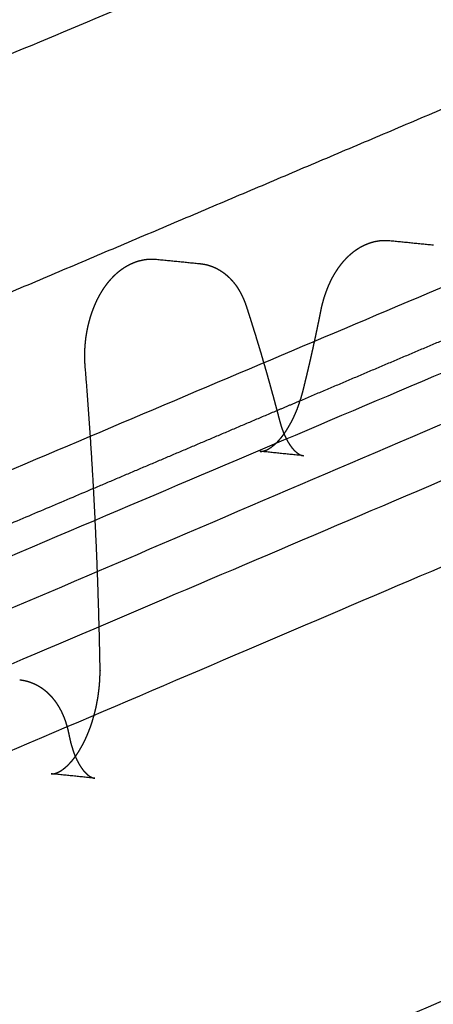
# Model space of a CAD drawing. Units: metres. Extents: x 106.2 to 143.9, y -9089.6 to -9067.
# Drawn here: x 107.6 to 107.7, y -9069.7 to -9069.6 of the extents above; entities that cross this region are included whole.
import ezdxf

# ---------------------------------------------------------------- set-up
doc = ezdxf.new("R2010")
doc.units = ezdxf.units.M
doc.layers.add('Make2D$Hidden$Curves', color=7, linetype='Continuous', true_color=0x8c8c8c)
doc.layers.add('Make2D$Visible$Curves', color=7, linetype='Continuous', true_color=0x000000)

# ---------------------------------------------------------------- blocks, each defined once
blk = doc.blocks.new('1_SH003A')
at = {"layer": 'Make2D$Hidden$Curves', "color": 0, "lineweight": -3}
for points, weights in [([(128.48466, -9069.02714), (127.56831, -9069.42714), (126.47516, -9069.90433)], [14855.4065008, 13654.0124429, 12452.6183851]), ([(126.46076, -9069.98365), (127.32314, -9069.60214), (128.07369, -9069.2701)], [12508.9331204, 13440.8237276, 14372.7143348]), ([(127.57161, -9069.28754), (126.61785, -9069.69225), (125.48872, -9070.17137)], [17199.485131, 15863.769007, 14528.052883]), ([(125.46026, -9070.2015), (126.59229, -9069.71962), (127.54843, -9069.31262)], [14538.1137826, 15875.4050903, 17212.6963981]), ([(125.52062, -9070.19019), (126.63149, -9069.71613), (127.57203, -9069.31476)], [14564.5927504, 15883.4756945, 17202.3586386]), ([(128.36971, -9069.35915), (127.46415, -9069.77869), (126.38817, -9070.27718)], [16857.0985386, 15522.1383138, 14187.1780891]), ([(128.39431, -9069.36136), (127.48855, -9069.78216), (126.41186, -9070.28238)], [16846.7607791, 15509.4694714, 14172.1781636]), ([(127.33696, -9069.37475), (126.47115, -9069.74121), (125.46517, -9070.167)], [16895.6880908, 15718.6131934, 14541.5382961]), ([(126.38481, -9070.31189), (127.46291, -9069.80956), (128.37, -9069.38691)], [14185.3894307, 15522.6807384, 16859.9720462]), ([(127.54681, -9069.38714), (126.67255, -9069.76497), (125.6524, -9070.20586)], [15190.8188585, 14104.5918261, 13018.3647937]), ([(126.4126, -9070.31521), (127.48903, -9069.81225), (128.39459, -9069.38913)], [14175.0516712, 15512.342979, 16849.6342868]), ([(127.32405, -9069.39849), (126.88195, -9069.58761), (126.40474, -9069.79174)], [13485.5566481, 12989.5039992, 12493.4513502]), ([(126.77194, -9069.62194), (126.78649, -9069.61577), (126.801, -9069.60962)], [12857.7059049, 12873.1511083, 12888.5963117]), ([(126.74066, -9069.6352), (126.75455, -9069.62931), (126.76841, -9069.62343)], [12824.626917, 12839.2992925, 12853.971668]), ([(126.77244, -9069.63027), (126.76913, -9069.62994), (126.76583, -9069.6296)], [14284.6594663, 14285.886307, 14287.1131478]), ([(126.74085, -9069.67904), (126.73754, -9069.6787), (126.73423, -9069.67836)], [13399.5308668, 13400.6845053, 13401.8381438])]:
    blk.add_rational_spline(points, weights, degree=2, dxfattribs=at)
for points, weights, knots in [([(126.76583, -9069.6296), (126.76587, -9069.62961), (126.76591, -9069.62961), (126.76595, -9069.62961), (126.76598, -9069.62961), (126.76601, -9069.62961), (126.76608, -9069.62961), (126.76611, -9069.62961), (126.76621, -9069.62959), (126.76628, -9069.62958), (126.76635, -9069.62957), (126.76643, -9069.62955), (126.76651, -9069.62952), (126.76669, -9069.62946), (126.76679, -9069.62942), (126.76689, -9069.62937), (126.7671, -9069.62928), (126.76733, -9069.62914), (126.76758, -9069.62896), (126.76771, -9069.62886), (126.76785, -9069.62875), (126.76814, -9069.62851), (126.76828, -9069.62837), (126.76843, -9069.62822), (126.76856, -9069.6281), (126.76868, -9069.62796), (126.76893, -9069.62768), (126.76906, -9069.62753), (126.76918, -9069.62738), (126.76921, -9069.62734), (126.76924, -9069.6273), (126.76929, -9069.62723), (126.76932, -9069.6272), (126.76934, -9069.62716), (126.76939, -9069.6271), (126.76944, -9069.62704), (126.76948, -9069.62697)], [14446.5438191, 14446.7209734, 14446.9034796, 14447.0912949, 14447.203664, 14447.330145, 14447.5971196, 14447.7235864, 14448.1026992, 14448.3551116, 14448.6078371, 14448.8600376, 14449.111283, 14449.6138444, 14449.8635117, 14450.1128235, 14450.6121286, 14451.1017969, 14451.5857381, 14451.8407854, 14452.0923113, 14452.5891346, 14452.8336874, 14453.0738064, 14453.2745802, 14453.4718588, 14453.8540051, 14454.0389333, 14454.22002, 14454.2682459, 14454.3108603, 14454.3850461, 14454.4219131, 14454.4586025, 14454.5273644, 14454.595503, 14454.6630054], [0, 0, 0, 0, 0.550078, 0.550078, 0.550078, 0.96168, 0.96168, 1.331662, 1.331662, 2.070733, 2.070733, 2.070733, 2.828303, 2.828303, 3.584142, 3.584142, 3.584142, 5.096007, 5.096007, 5.096007, 5.894569, 5.894569, 6.695365, 6.695365, 6.695365, 7.365042, 7.365042, 8.017244, 8.017244, 8.017244, 8.162083, 8.162083, 8.306461, 8.306461, 8.306461, 8.559089, 8.559089, 8.559089, 8.559089]), ([(126.73423, -9069.67836), (126.73426, -9069.67837), (126.73429, -9069.67837), (126.73432, -9069.67837), (126.73437, -9069.67837), (126.73442, -9069.67837), (126.73453, -9069.67836), (126.73459, -9069.67836), (126.73465, -9069.67835), (126.73471, -9069.67834), (126.73478, -9069.67832), (126.73492, -9069.67828), (126.73499, -9069.67826), (126.73507, -9069.67823), (126.73515, -9069.6782), (126.73523, -9069.67817), (126.73541, -9069.67808), (126.73551, -9069.67803), (126.73561, -9069.67797), (126.7358, -9069.67786), (126.73602, -9069.67771), (126.73624, -9069.67753), (126.73636, -9069.67744), (126.73647, -9069.67734), (126.73671, -9069.67713), (126.73683, -9069.67701), (126.73695, -9069.67689), (126.73705, -9069.67678), (126.73715, -9069.67667), (126.73738, -9069.67641), (126.7375, -9069.67627), (126.73762, -9069.67611), (126.73765, -9069.67608), (126.73767, -9069.67605), (126.73769, -9069.67603), (126.73776, -9069.67594), (126.73783, -9069.67585), (126.73789, -9069.67576)], [14411.2714696, 14411.4081089, 14411.5407658, 14411.6694006, 14411.8844548, 14412.1005547, 14412.5312525, 14412.7467048, 14412.9622104, 14413.1773834, 14413.3921499, 14413.8218054, 14414.0357547, 14414.2497365, 14414.4633741, 14414.6760174, 14415.1003837, 14415.3111802, 14415.5210841, 14415.9417872, 14416.354655, 14416.7608502, 14416.9641656, 14417.1649545, 14417.5619191, 14417.7577639, 14417.9505637, 14418.1116897, 14418.2704989, 14418.6119137, 14418.7934388, 14418.9712505, 14419.0080172, 14419.0411853, 14419.0708299, 14419.1688164, 14419.2655961, 14419.3611326], [0, 0, 0, 0, 0.400018, 0.400018, 0.400018, 1.048662, 1.048662, 1.697048, 1.697048, 1.697048, 2.343609, 2.343609, 2.988795, 2.988795, 2.988795, 3.633017, 3.633017, 4.276649, 4.276649, 4.276649, 5.565977, 5.565977, 5.565977, 6.21206, 6.21206, 6.859849, 6.859849, 6.859849, 7.401241, 7.401241, 8.041767, 8.041767, 8.041767, 8.161803, 8.161803, 8.161803, 8.517638, 8.517638, 8.517638, 8.517638])]:
    blk.add_rational_spline(points, weights, degree=3, knots=knots, dxfattribs=at)
at = {"layer": 'Make2D$Visible$Curves', "color": 0, "lineweight": -3}
for points, weights in [([(126.58238, -9069.63044), (126.88134, -9069.50545), (127.16613, -9069.38638)], [14105.3723035, 14456.2685511, 14807.1647987]), ([(126.68324, -9069.62454), (126.75771, -9069.59298), (126.83128, -9069.5618)], [12805.4970274, 12884.0325848, 12962.5681421]), ([(126.78548, -9069.59773), (126.78878, -9069.59806), (126.79209, -9069.59839)], [13983.3809204, 13982.1819831, 13980.9830459]), ([(126.75018, -9069.60056), (126.75349, -9069.60089), (126.7568, -9069.60122)], [13192.1237707, 13190.989321, 13189.8548713]), ([(126.76841, -9069.62343), (126.77017, -9069.62269), (126.77194, -9069.62194)], [12853.971668, 12855.8387864, 12857.7059049]), ([(126.68342, -9069.65946), (126.71211, -9069.6473), (126.74066, -9069.6352)], [12764.5422011, 12794.584559, 12824.626917]), ([(127.54475, -9069.64308), (127.08753, -9069.85095), (126.59195, -9070.07626)], [13576.5311519, 13050.9904931, 12525.4498344]), ([(127.5473, -9069.64709), (127.08897, -9069.85567), (126.59207, -9070.08181)], [13600.7141366, 13072.8880733, 12545.06201])]:
    blk.add_rational_spline(points, weights, degree=2, dxfattribs=at)
for points, weights, knots in [([(126.77507, -9069.60836), (126.77517, -9069.60784), (126.77529, -9069.60733), (126.77543, -9069.60683), (126.77557, -9069.60632), (126.77574, -9069.60583), (126.77592, -9069.60535), (126.77601, -9069.6051), (126.77611, -9069.60485), (126.77621, -9069.60461), (126.77632, -9069.60436), (126.77643, -9069.60412), (126.77654, -9069.60389), (126.77666, -9069.60365), (126.77678, -9069.60341), (126.7769, -9069.60319), (126.77703, -9069.60296), (126.77716, -9069.60273), (126.7773, -9069.60251), (126.77743, -9069.6023), (126.77757, -9069.60209), (126.77785, -9069.60168), (126.778, -9069.60148), (126.77815, -9069.60129), (126.77815, -9069.60128), (126.77815, -9069.60128), (126.77816, -9069.60128), (126.77847, -9069.60088), (126.77881, -9069.60051), (126.77916, -9069.60016), (126.77934, -9069.59999), (126.77953, -9069.59982), (126.77992, -9069.59949), (126.78012, -9069.59933), (126.78033, -9069.59919), (126.78054, -9069.59904), (126.78076, -9069.5989), (126.78121, -9069.59863), (126.78145, -9069.59851), (126.78169, -9069.5984), (126.78188, -9069.59831), (126.78207, -9069.59823), (126.78227, -9069.59816), (126.78231, -9069.59814), (126.78236, -9069.59812), (126.78241, -9069.5981), (126.78267, -9069.59802), (126.78292, -9069.59794), (126.78318, -9069.59788), (126.78345, -9069.59782), (126.78372, -9069.59778), (126.78399, -9069.59774), (126.78426, -9069.59771), (126.78453, -9069.5977), (126.78481, -9069.5977), (126.78503, -9069.5977), (126.78526, -9069.59771), (126.78548, -9069.59773)], [14460.8202295, 14460.9027439, 14461.0054763, 14461.127222, 14461.2497459, 14461.3915803, 14461.5509022, 14461.6334263, 14461.7206797, 14461.8123398, 14461.9045729, 14462.0012737, 14462.1020792, 14462.2036364, 14462.3094352, 14462.4190484, 14462.529624, 14462.6441255, 14462.7620649, 14462.8769674, 14462.9952794, 14463.2377538, 14463.3619962, 14463.4886597, 14463.4900565, 14463.4914535, 14463.4928509, 14463.7541879, 14464.0272368, 14464.3064898, 14464.4495631, 14464.5946905, 14464.8902405, 14465.040896, 14465.1923149, 14465.3467395, 14465.5023191, 14465.8176376, 14465.9774536, 14466.1372133, 14466.264839, 14466.3925547, 14466.5201528, 14466.5497716, 14466.581071, 14466.6140347, 14466.7757958, 14466.9371373, 14467.097836, 14467.2610603, 14467.4235224, 14467.5851757, 14467.7486237, 14467.9109523, 14468.072257, 14468.2052594, 14468.3374033, 14468.4687877], [0, 0, 0, 0, 1.202515, 1.202515, 1.202515, 2.412711, 2.412711, 2.412711, 3.039345, 3.039345, 3.039345, 3.669902, 3.669902, 3.669902, 4.305172, 4.305172, 4.305172, 4.946041, 4.946041, 4.946041, 5.570436, 5.570436, 6.195057, 6.195057, 6.195057, 6.201943, 6.201943, 6.201943, 7.491668, 7.491668, 7.491668, 8.151798, 8.151798, 8.824046, 8.824046, 8.824046, 9.509612, 9.509612, 10.209358, 10.209358, 10.209358, 10.76827, 10.76827, 10.76827, 10.905376, 10.905376, 10.905376, 11.614416, 11.614416, 11.614416, 12.334568, 12.334568, 12.334568, 13.062694, 13.062694, 13.062694, 13.663041, 13.663041, 13.663041, 13.663041]), ([(126.73939, -9069.61671), (126.73935, -9069.61629), (126.73933, -9069.61588), (126.73933, -9069.61545), (126.73932, -9069.61504), (126.73933, -9069.61461), (126.73935, -9069.61419), (126.73937, -9069.61377), (126.7394, -9069.61335), (126.73945, -9069.61293), (126.73949, -9069.61251), (126.73955, -9069.61209), (126.73963, -9069.61167), (126.73967, -9069.61145), (126.73971, -9069.61123), (126.73975, -9069.61101), (126.7398, -9069.6108), (126.73985, -9069.61058), (126.7399, -9069.61036), (126.73995, -9069.61015), (126.74001, -9069.60993), (126.74007, -9069.60972), (126.74013, -9069.60951), (126.74019, -9069.60929), (126.74026, -9069.60908), (126.74034, -9069.60882), (126.74044, -9069.60855), (126.74053, -9069.60829), (126.74063, -9069.60802), (126.74073, -9069.60776), (126.74084, -9069.60751), (126.74095, -9069.60725), (126.74106, -9069.607), (126.74118, -9069.60675), (126.74131, -9069.6065), (126.74143, -9069.60625), (126.74156, -9069.60601), (126.74176, -9069.60567), (126.74196, -9069.60533), (126.74218, -9069.605), (126.74237, -9069.60471), (126.74258, -9069.60442), (126.74279, -9069.60415), (126.74282, -9069.60411), (126.74285, -9069.60408), (126.74287, -9069.60405), (126.74312, -9069.60374), (126.74338, -9069.60345), (126.74365, -9069.60317), (126.74393, -9069.60288), (126.74423, -9069.60262), (126.74453, -9069.60237), (126.74485, -9069.60212), (126.74518, -9069.60188), (126.74553, -9069.60167), (126.7457, -9069.60157), (126.74588, -9069.60147), (126.74625, -9069.60128), (126.74644, -9069.60119), (126.74663, -9069.60111), (126.74683, -9069.60103), (126.74703, -9069.60095), (126.74743, -9069.60082), (126.74764, -9069.60076), (126.74785, -9069.60072), (126.74806, -9069.60067), (126.74828, -9069.60063), (126.74871, -9069.60056), (126.74893, -9069.60054), (126.74915, -9069.60053), (126.74946, -9069.60052), (126.74976, -9069.60052), (126.75007, -9069.60055), (126.7501, -9069.60055), (126.75014, -9069.60056), (126.75018, -9069.60056)], [14417.8819101, 14417.8335076, 14417.7977607, 14417.7752163, 14417.7527665, 14417.7433516, 14417.7472568, 14417.7511537, 14417.7682726, 14417.7986369, 14417.8289953, 14417.8725704, 14417.9291273, 14417.9589599, 14417.9924032, 14418.0293915, 14418.0664344, 14418.1070299, 14418.1510976, 14418.1952556, 14418.2429052, 14418.2939437, 14418.3451169, 14418.3996982, 14418.4575671, 14418.5318102, 14418.6114796, 14418.6962739, 14418.7815146, 14418.871957, 14418.9672438, 14419.0631452, 14419.1639914, 14419.2693635, 14419.3755531, 14419.4863907, 14419.6013901, 14419.7688794, 14419.945451, 14420.1293595, 14420.296336, 14420.4697234, 14420.6479983, 14420.6724484, 14420.6939081, 14420.712312, 14420.9173961, 14421.1293729, 14421.3456475, 14421.5673306, 14421.7945216, 14422.0243301, 14422.2608732, 14422.5012214, 14422.7425709, 14422.8661396, 14422.9901612, 14423.240518, 14423.3668547, 14423.4931007, 14423.6213236, 14423.7495273, 14424.007401, 14424.1369605, 14424.2661024, 14424.3968633, 14424.5271872, 14424.7881588, 14424.9186022, 14425.048392, 14425.2299621, 14425.4099979, 14425.5887069, 14425.6072435, 14425.6284605, 14425.6523374], [0, 0, 0, 0, 0.965167, 0.965167, 0.965167, 1.926289, 1.926289, 1.926289, 2.885341, 2.885341, 2.885341, 3.844204, 3.844204, 3.844204, 4.349883, 4.349883, 4.349883, 4.856308, 4.856308, 4.856308, 5.363769, 5.363769, 5.363769, 5.872571, 5.872571, 5.872571, 6.525373, 6.525373, 6.525373, 7.181615, 7.181615, 7.181615, 7.842097, 7.842097, 7.842097, 8.507718, 8.507718, 8.507718, 9.477435, 9.477435, 9.477435, 10.357899, 10.357899, 10.357899, 10.463372, 10.463372, 10.463372, 11.46994, 11.46994, 11.46994, 12.501845, 12.501845, 12.501845, 13.564007, 13.564007, 13.564007, 14.107442, 14.107442, 14.65962, 14.65962, 14.65962, 15.220415, 15.220415, 15.789343, 15.789343, 15.789343, 16.365378, 16.365378, 16.94703, 16.94703, 16.94703, 17.7607, 17.7607, 17.7607, 17.857372, 17.857372, 17.857372, 17.857372]), ([(126.7568, -9069.60122), (126.75707, -9069.60125), (126.75733, -9069.60129), (126.7576, -9069.60135), (126.75789, -9069.60141), (126.75819, -9069.6015), (126.75847, -9069.6016), (126.75875, -9069.6017), (126.75903, -9069.60182), (126.75929, -9069.60196), (126.75949, -9069.60205), (126.75967, -9069.60216), (126.75986, -9069.60228), (126.75987, -9069.60228), (126.75988, -9069.60229), (126.75989, -9069.6023), (126.76008, -9069.60242), (126.76027, -9069.60255), (126.76044, -9069.60268), (126.76062, -9069.60282), (126.76079, -9069.60296), (126.76095, -9069.60311), (126.76112, -9069.60325), (126.76127, -9069.60341), (126.76142, -9069.60356), (126.7617, -9069.60386), (126.76196, -9069.60417), (126.7622, -9069.6045), (126.76243, -9069.60483), (126.76264, -9069.60516), (126.76284, -9069.60552), (126.76296, -9069.60573), (126.76307, -9069.60595), (126.76317, -9069.60617), (126.76324, -9069.60631), (126.7633, -9069.60645), (126.76336, -9069.60659), (126.76352, -9069.60695), (126.76366, -9069.60733), (126.76378, -9069.60771), (126.76394, -9069.60818), (126.76409, -9069.60865), (126.76424, -9069.60912), (126.76439, -9069.60959), (126.76454, -9069.61006), (126.76468, -9069.61053), (126.76483, -9069.611), (126.76498, -9069.61148), (126.76513, -9069.61195), (126.76527, -9069.61242), (126.76542, -9069.6129), (126.76556, -9069.61337), (126.7657, -9069.61385), (126.76585, -9069.61433), (126.76599, -9069.6148), (126.76613, -9069.61528), (126.76627, -9069.61576), (126.76641, -9069.61624), (126.76655, -9069.61672), (126.76669, -9069.6172), (126.76683, -9069.61768), (126.76697, -9069.61817), (126.7671, -9069.61865), (126.76724, -9069.61913), (126.76737, -9069.61962), (126.76751, -9069.6201), (126.76764, -9069.62059), (126.76778, -9069.62108), (126.76791, -9069.62156), (126.76804, -9069.62205), (126.76817, -9069.62254), (126.7683, -9069.62303), (126.76844, -9069.62352), (126.76856, -9069.62401), (126.76869, -9069.6245), (126.76882, -9069.62499)], [14423.1712751, 14423.3285544, 14423.4844365, 14423.6391057, 14423.8134461, 14423.9859321, 14424.1567657, 14424.3252707, 14424.4918952, 14424.6566676, 14424.7758405, 14424.8939841, 14425.0110274, 14425.018527, 14425.026022, 14425.033512, 14425.155874, 14425.2770121, 14425.396746, 14425.5144264, 14425.630824, 14425.7456727, 14425.8585497, 14425.970007, 14426.0797157, 14426.2829262, 14426.4809404, 14426.6711489, 14426.8560926, 14427.034649, 14427.2042135, 14427.3061983, 14427.4052197, 14427.5007356, 14427.5603934, 14427.6187125, 14427.6755691, 14427.8206267, 14427.9565887, 14428.0816015, 14428.292118, 14428.5026346, 14428.7131511, 14428.9214486, 14429.1297461, 14429.3380435, 14429.5441186, 14429.7501936, 14429.9562686, 14430.1601124, 14430.3639562, 14430.5678, 14430.7694038, 14430.9710076, 14431.1726114, 14431.3719664, 14431.5713214, 14431.7706765, 14431.967774, 14432.1648715, 14432.361969, 14432.5568002, 14432.7516314, 14432.9464625, 14433.1390187, 14433.3315748, 14433.5241309, 14433.7144032, 14433.9046755, 14434.0949478, 14434.2829275, 14434.4709072, 14434.6588869, 14434.8445652, 14435.0302435, 14435.2159219], [0, 0, 0, 0, 0.717713, 0.717713, 0.717713, 1.526674, 1.526674, 1.526674, 2.324642, 2.324642, 2.324642, 2.901766, 2.901766, 2.901766, 2.938742, 2.938742, 2.938742, 3.542875, 3.542875, 3.542875, 4.136669, 4.136669, 4.136669, 4.720282, 4.720282, 4.720282, 5.802095, 5.802095, 5.802095, 6.853869, 6.853869, 6.853869, 7.486018, 7.486018, 7.486018, 7.880763, 7.880763, 7.880763, 8.888366, 8.888366, 8.888366, 9.888366, 9.888366, 9.888366, 10.888366, 10.888366, 10.888366, 11.888366, 11.888366, 11.888366, 12.888366, 12.888366, 12.888366, 13.888366, 13.888366, 13.888366, 14.888366, 14.888366, 14.888366, 15.888366, 15.888366, 15.888366, 16.888366, 16.888366, 16.888366, 17.888366, 17.888366, 17.888366, 18.888366, 18.888366, 18.888366, 19.888366, 19.888366, 19.888366, 20.888366, 20.888366, 20.888366, 20.888366]), ([(126.76948, -9069.62697), (126.76959, -9069.62682), (126.7697, -9069.62667), (126.76995, -9069.62628), (126.77011, -9069.62604), (126.77025, -9069.62578), (126.7704, -9069.62553), (126.77055, -9069.62526), (126.77083, -9069.62471), (126.77097, -9069.62442), (126.7711, -9069.62413), (126.77123, -9069.62384), (126.77135, -9069.62354), (126.77159, -9069.62294), (126.7717, -9069.62263), (126.77181, -9069.62231), (126.77192, -9069.62199), (126.77203, -9069.62167), (126.77222, -9069.621), (126.77231, -9069.62067), (126.7724, -9069.62033), (126.77248, -9069.62), (126.77256, -9069.61967), (126.77264, -9069.61934), (126.77272, -9069.61901), (126.7728, -9069.61868), (126.77288, -9069.61835), (126.77296, -9069.61802), (126.77304, -9069.61769), (126.77312, -9069.61736), (126.77319, -9069.61703), (126.77327, -9069.6167), (126.77335, -9069.61637), (126.77343, -9069.61604), (126.7735, -9069.61571), (126.77358, -9069.61537), (126.77365, -9069.61504), (126.77373, -9069.61471), (126.7738, -9069.61438), (126.77388, -9069.61404), (126.77395, -9069.61371), (126.77402, -9069.61338), (126.7741, -9069.61305), (126.77417, -9069.61271), (126.77424, -9069.61238), (126.77431, -9069.61204), (126.77438, -9069.61171), (126.77445, -9069.61138), (126.77452, -9069.61104), (126.77459, -9069.61071), (126.77466, -9069.61037), (126.77473, -9069.61004), (126.7748, -9069.6097), (126.77487, -9069.60937), (126.77493, -9069.60903), (126.775, -9069.6087), (126.77507, -9069.60836)], [14454.6630054, 14454.8147002, 14454.963182, 14455.3189058, 14455.5223765, 14455.7182316, 14455.9148847, 14456.1037408, 14456.4657044, 14456.6387677, 14456.8031458, 14456.962896, 14457.114384, 14457.400615, 14457.5353377, 14457.6611474, 14457.7872497, 14457.9043652, 14458.120346, 14458.2191995, 14458.3085588, 14458.3874355, 14458.4663122, 14458.5451888, 14458.6224247, 14458.6996605, 14458.7768964, 14458.8524842, 14458.9280721, 14459.00366, 14459.0775961, 14459.1515323, 14459.2254685, 14459.2977493, 14459.3700301, 14459.4423109, 14459.5129327, 14459.5835544, 14459.6541762, 14459.7231352, 14459.7920942, 14459.8610532, 14459.9283457, 14459.9956383, 14460.0629308, 14460.1285532, 14460.1941757, 14460.2597981, 14460.3237467, 14460.3876952, 14460.4516438, 14460.5139149, 14460.5761859, 14460.638457, 14460.6990468, 14460.7596366, 14460.8202264], [8.559089, 8.559089, 8.559089, 8.559089, 9.126806, 9.126806, 9.950685, 9.950685, 9.950685, 10.777939, 10.777939, 11.608269, 11.608269, 11.608269, 12.415197, 12.415197, 13.224362, 13.224362, 13.224362, 14.035395, 14.035395, 14.847948, 14.847948, 14.847948, 15.847948, 15.847948, 15.847948, 16.847948, 16.847948, 16.847948, 17.847948, 17.847948, 17.847948, 18.847948, 18.847948, 18.847948, 19.847948, 19.847948, 19.847948, 20.847948, 20.847948, 20.847948, 21.847948, 21.847948, 21.847948, 22.847948, 22.847948, 22.847948, 23.847948, 23.847948, 23.847948, 24.847948, 24.847948, 24.847948, 25.847948, 25.847948, 25.847948, 26.847948, 26.847948, 26.847948, 26.847948]), ([(126.73789, -9069.67576), (126.73795, -9069.67568), (126.73801, -9069.6756), (126.73819, -9069.67534), (126.73831, -9069.67516), (126.73843, -9069.67497), (126.73856, -9069.67475), (126.73869, -9069.67453), (126.73882, -9069.6743), (126.73895, -9069.67408), (126.73908, -9069.67384), (126.7392, -9069.67359), (126.73932, -9069.67335), (126.73944, -9069.67309), (126.73956, -9069.67283), (126.73968, -9069.67257), (126.73979, -9069.6723), (126.7399, -9069.67203), (126.74001, -9069.67176), (126.74012, -9069.67147), (126.74022, -9069.67119), (126.74032, -9069.6709), (126.74041, -9069.67061), (126.74051, -9069.67031), (126.7406, -9069.67001), (126.74068, -9069.66971), (126.74077, -9069.6694), (126.74085, -9069.66909), (126.74092, -9069.66878), (126.741, -9069.66847), (126.74111, -9069.66796), (126.74121, -9069.66744), (126.7413, -9069.66692), (126.74138, -9069.6664), (126.74145, -9069.66588), (126.74151, -9069.66535), (126.74156, -9069.66483), (126.7416, -9069.6643), (126.74162, -9069.66378), (126.74164, -9069.66325), (126.74165, -9069.66273), (126.74164, -9069.66222), (126.7415, -9069.65455), (126.74125, -9069.64691), (126.74087, -9069.63932), (126.7405, -9069.63173), (126.74, -9069.62419), (126.73939, -9069.61671)], [14419.3611326, 14419.441305, 14419.5206019, 14419.7714254, 14419.9394689, 14420.1028848, 14420.2825164, 14420.4564745, 14420.62446, 14420.7930297, 14420.9555644, 14421.1117696, 14421.268474, 14421.41878, 14421.5624197, 14421.7064716, 14421.8438114, 14421.9741898, 14422.1054518, 14422.2296489, 14422.346555, 14422.4637141, 14422.5735481, 14422.6758537, 14422.7783426, 14422.8732724, 14422.9604676, 14423.0477865, 14423.1273511, 14423.1990035, 14423.3152189, 14423.4106207, 14423.484688, 14423.5588086, 14423.6115747, 14423.6426428, 14423.673703, 14423.6830971, 14423.6706447, 14423.6582077, 14423.6240081, 14423.5680286, 14422.9056006, 14422.099765, 14421.1515919, 14420.2034835, 14419.1130962, 14417.8819146], [8.517638, 8.517638, 8.517638, 8.517638, 8.816247, 8.816247, 9.472976, 9.472976, 9.472976, 10.194912, 10.194912, 10.194912, 10.919361, 10.919361, 10.919361, 11.646124, 11.646124, 11.646124, 12.374969, 12.374969, 12.374969, 13.108751, 13.108751, 13.108751, 13.844117, 13.844117, 13.844117, 14.580796, 14.580796, 14.580796, 15.318517, 15.318517, 15.318517, 16.51552, 16.51552, 16.51552, 17.713377, 17.713377, 17.713377, 18.91093, 18.91093, 18.91093, 20.107022, 20.107022, 20.107022, 37.86818, 37.86818, 37.86818, 55.62836, 55.62836, 55.62836, 55.62836]), ([(126.76882, -9069.62499), (126.7689, -9069.62527), (126.76897, -9069.62555), (126.76914, -9069.62608), (126.76923, -9069.62633), (126.76933, -9069.62658), (126.76944, -9069.62688), (126.76956, -9069.62716), (126.76969, -9069.62743), (126.76977, -9069.62759), (126.76985, -9069.62775), (126.76993, -9069.6279), (126.77004, -9069.6281), (126.77015, -9069.62829), (126.77037, -9069.62864), (126.77049, -9069.6288), (126.7706, -9069.62895), (126.77071, -9069.62909), (126.77082, -9069.62923), (126.77104, -9069.62946), (126.77114, -9069.62956), (126.77125, -9069.62966), (126.77135, -9069.62975), (126.77144, -9069.62982), (126.77163, -9069.62995), (126.77171, -9069.63001), (126.77179, -9069.63005), (126.77187, -9069.6301), (126.77195, -9069.63013), (126.77206, -9069.63018), (126.77209, -9069.63019), (126.77213, -9069.6302), (126.77215, -9069.63021), (126.77218, -9069.63022), (126.7722, -9069.63022), (126.77222, -9069.63023), (126.77226, -9069.63024), (126.7723, -9069.63025), (126.77237, -9069.63026), (126.7724, -9069.63027), (126.77244, -9069.63027)], [14435.2159034, 14435.3510241, 14435.4951464, 14435.800264, 14435.9611796, 14436.1305164, 14436.3384451, 14436.5587839, 14436.7909619, 14436.934606, 14437.0827098, 14437.2351586, 14437.4397774, 14437.6518478, 14438.0894813, 14438.3145482, 14438.5460961, 14438.7770137, 14439.013498, 14439.4971807, 14439.7432686, 14439.9940672, 14440.242016, 14440.4929885, 14441.0025359, 14441.2593182, 14441.5189127, 14441.7791069, 14442.0402432, 14442.4347771, 14442.5665894, 14442.7476466, 14442.7917294, 14442.919154, 14443.0074924, 14443.0958745, 14443.2634292, 14443.4317268, 14443.7487176, 14443.9031009, 14444.0627569], [0, 0, 0, 0, 0.800678, 0.800678, 1.598168, 1.598168, 1.598168, 2.577444, 2.577444, 2.577444, 3.183109, 3.183109, 3.183109, 3.995938, 3.995938, 4.805845, 4.805845, 4.805845, 5.61319, 5.61319, 6.419466, 6.419466, 6.419466, 7.216131, 7.216131, 8.014175, 8.014175, 8.014175, 8.775236, 8.775236, 9.156209, 9.156209, 9.297529, 9.297529, 9.616079, 9.616079, 9.616079, 10.131904, 10.131904, 10.58989, 10.58989, 10.58989, 10.58989]), ([(126.72947, -9069.66415), (126.72962, -9069.66417), (126.72976, -9069.66419), (126.72991, -9069.66421), (126.73007, -9069.66424), (126.73024, -9069.66427), (126.7304, -9069.66431), (126.73057, -9069.66435), (126.73073, -9069.6644), (126.73089, -9069.66445), (126.73105, -9069.6645), (126.7312, -9069.66455), (126.73136, -9069.66462), (126.73151, -9069.66468), (126.73166, -9069.66474), (126.73181, -9069.66482), (126.73206, -9069.66494), (126.73231, -9069.66507), (126.73254, -9069.66522), (126.73258, -9069.66524), (126.73262, -9069.66527), (126.73266, -9069.66529), (126.73279, -9069.66538), (126.73292, -9069.66547), (126.73305, -9069.66557), (126.73318, -9069.66566), (126.7333, -9069.66576), (126.73342, -9069.66586), (126.73354, -9069.66596), (126.73366, -9069.66607), (126.73377, -9069.66618), (126.73388, -9069.66628), (126.73399, -9069.66639), (126.7341, -9069.66651), (126.73431, -9069.66673), (126.73451, -9069.66696), (126.73469, -9069.66721), (126.73479, -9069.66733), (126.73488, -9069.66745), (126.73496, -9069.66757), (126.73505, -9069.6677), (126.73513, -9069.66782), (126.73521, -9069.66795), (126.73529, -9069.66808), (126.73537, -9069.66821), (126.73545, -9069.66834), (126.73552, -9069.66847), (126.73559, -9069.6686), (126.73566, -9069.66873), (126.73573, -9069.66887), (126.7358, -9069.669), (126.73586, -9069.66914), (126.73592, -9069.66926), (126.73598, -9069.66939), (126.73603, -9069.66951), (126.73609, -9069.66964), (126.73614, -9069.66978), (126.7362, -9069.66991), (126.73625, -9069.67005), (126.7363, -9069.67018), (126.73635, -9069.67032), (126.73644, -9069.67059), (126.73653, -9069.67087), (126.73661, -9069.67115), (126.73669, -9069.67143), (126.73676, -9069.67171), (126.73682, -9069.672), (126.7369, -9069.67234), (126.73697, -9069.67268), (126.73705, -9069.67302)], [14394.0581647, 14394.1428701, 14394.2271718, 14394.311098, 14394.4084913, 14394.50535, 14394.6017162, 14394.6976579, 14394.7930201, 14394.8878391, 14394.9820433, 14395.0756802, 14395.1687711, 14395.2610897, 14395.352811, 14395.4439391, 14395.597623, 14395.7495857, 14395.8996991, 14395.9262846, 14395.9514566, 14395.9752254, 14396.0610094, 14396.1461745, 14396.2306569, 14396.3141227, 14396.3969171, 14396.4789567, 14396.5609492, 14396.6422359, 14396.7227094, 14396.8022035, 14396.8809304, 14396.9587691, 14397.1116884, 14397.2615234, 14397.4071857, 14397.4788254, 14397.5495474, 14397.6192096, 14397.6881549, 14397.7560993, 14397.8229041, 14397.8890639, 14397.9541686, 14398.0180827, 14398.0814209, 14398.143626, 14398.2045693, 14398.2655863, 14398.3253938, 14398.3838667, 14398.4360307, 14398.4871477, 14398.5371329, 14398.5895771, 14398.6408165, 14398.6907583, 14398.740381, 14398.788732, 14398.8357249, 14398.9288993, 14399.0168641, 14399.0990104, 14399.1803445, 14399.2560769, 14399.3256945, 14399.4348573, 14399.5426037, 14399.6489019], [0, 0, 0, 0, 0.386408, 0.386408, 0.386408, 0.834829, 0.834829, 0.834829, 1.281277, 1.281277, 1.281277, 1.724833, 1.724833, 1.724833, 2.164713, 2.164713, 2.164713, 2.906627, 2.906627, 2.906627, 3.031317, 3.031317, 3.031317, 3.457177, 3.457177, 3.457177, 3.877917, 3.877917, 3.877917, 4.298422, 4.298422, 4.298422, 4.713812, 4.713812, 4.713812, 5.530224, 5.530224, 5.530224, 5.931572, 5.931572, 5.931572, 6.328785, 6.328785, 6.328785, 6.72216, 6.72216, 6.72216, 7.111986, 7.111986, 7.111986, 7.50228, 7.50228, 7.50228, 7.850452, 7.850452, 7.850452, 8.215753, 8.215753, 8.215753, 8.578717, 8.578717, 8.578717, 9.298513, 9.298513, 9.298513, 10.011161, 10.011161, 10.011161, 10.882765, 10.882765, 10.882765, 10.882765]), ([(126.73705, -9069.67302), (126.73714, -9069.67346), (126.73725, -9069.67388), (126.73737, -9069.67428), (126.73749, -9069.67468), (126.73762, -9069.67506), (126.73776, -9069.67542), (126.73786, -9069.67568), (126.73796, -9069.67593), (126.73807, -9069.67616), (126.73809, -9069.6762), (126.73811, -9069.67623), (126.73815, -9069.67631), (126.73817, -9069.67636), (126.7382, -9069.67641), (126.73827, -9069.67656), (126.73835, -9069.67671), (126.73851, -9069.67698), (126.73859, -9069.67712), (126.73867, -9069.67724), (126.73877, -9069.67739), (126.73887, -9069.67754), (126.73896, -9069.67767), (126.73906, -9069.6778), (126.73916, -9069.67792), (126.73926, -9069.67803), (126.73935, -9069.67814), (126.73945, -9069.67823), (126.73954, -9069.67832), (126.73963, -9069.67841), (126.73972, -9069.67849), (126.73981, -9069.67856), (126.73989, -9069.67862), (126.73998, -9069.67868), (126.74005, -9069.67873), (126.74013, -9069.67878), (126.7402, -9069.67882), (126.74027, -9069.67886), (126.74034, -9069.67889), (126.74041, -9069.67892), (126.74047, -9069.67895), (126.74053, -9069.67897), (126.74059, -9069.67899), (126.74065, -9069.679), (126.74068, -9069.67901), (126.74072, -9069.67902), (126.74079, -9069.67903), (126.74082, -9069.67904), (126.74085, -9069.67904)], [14399.6488939, 14399.8248024, 14400.0207179, 14400.2359722, 14400.4500073, 14400.6829758, 14400.9340647, 14401.1167192, 14401.308788, 14401.5099081, 14401.5418414, 14401.5700257, 14401.6405396, 14401.6872305, 14401.7343762, 14401.8755323, 14402.0206573, 14402.3181766, 14402.470441, 14402.6263357, 14402.8182676, 14403.0153374, 14403.217405, 14403.4189667, 14403.6249954, 14403.8354605, 14404.0456013, 14404.2594261, 14404.477048, 14404.6945882, 14404.9149598, 14405.1384846, 14405.3612492, 14405.5859583, 14405.8131475, 14406.0407512, 14406.2695238, 14406.5001621, 14406.7313053, 14406.9631171, 14407.1961434, 14407.4295552, 14407.6637094, 14407.8982141, 14408.0530897, 14408.2049029, 14408.5062876, 14408.6519313, 14408.7904074], [0, 0, 0, 0, 1.179506, 1.179506, 1.179506, 2.352306, 2.352306, 2.352306, 3.205231, 3.205231, 3.205231, 3.312731, 3.312731, 3.517411, 3.517411, 3.517411, 4.097173, 4.097173, 4.675248, 4.675248, 4.675248, 5.38688, 5.38688, 5.38688, 6.096625, 6.096625, 6.096625, 6.805148, 6.805148, 6.805148, 7.513254, 7.513254, 7.513254, 8.218816, 8.218816, 8.218816, 8.925582, 8.925582, 8.925582, 9.633997, 9.633997, 9.633997, 10.3441, 10.3441, 10.3441, 10.787404, 10.787404, 11.242894, 11.242894, 11.242894, 11.242894])]:
    blk.add_rational_spline(points, weights, degree=3, knots=knots, dxfattribs=at)

msp = doc.modelspace()

# ---------------------------------------------------------------- block references
msp.add_blockref('1_SH003A', (-19.08015, 0))

doc.saveas('drawing.dxf')
